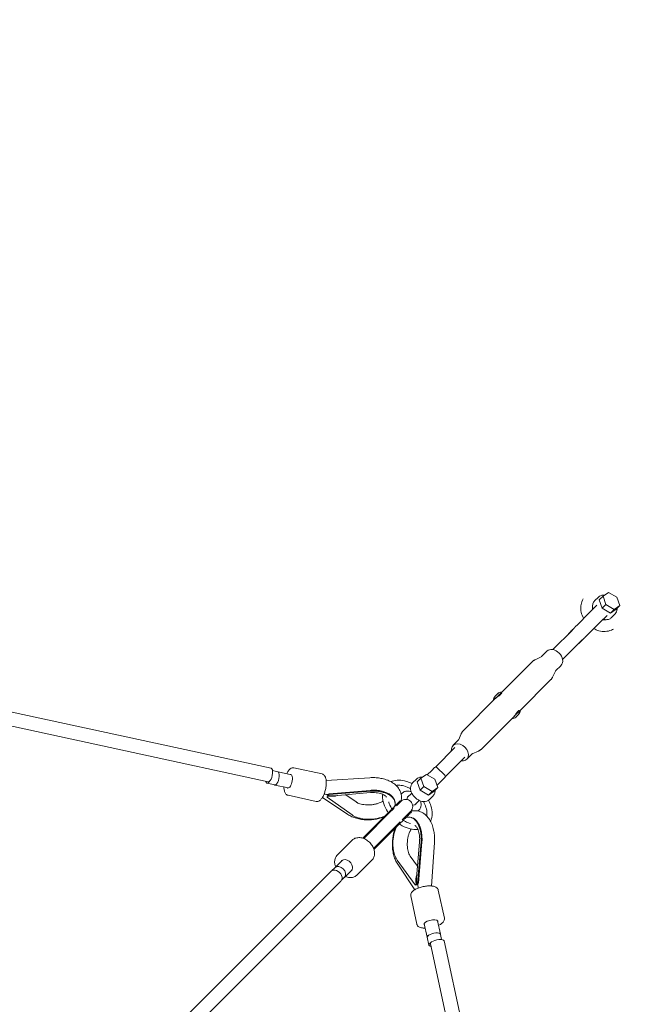
# Model space of a CAD drawing. Units: millimetres. Extents: x -6189 to 6011, y -6262 to 7276.
# Drawn here: x 2605 to 3315, y 2748 to 3880 of the extents above; entities that cross this region are included whole.
import ezdxf

# ---------------------------------------------------------------- set-up
doc = ezdxf.new("R2010")
doc.units = ezdxf.units.MM
doc.layers.add('HUCK SPAIN', color=7, linetype='Continuous')

# ---------------------------------------------------------------- blocks, each defined once
blk = doc.blocks.new('A$C69377A15')
at = {"layer": 'HUCK SPAIN', "color": 0, "linetype": 'Continuous', "lineweight": 0}
for p, q in [((3265.9, 3211.7), (3270.4, 3216.2)), ((3275.7, 3217.3), (3271.4, 3213.1)), ((3282.1, 3221.6), (3275.7, 3217.3)), ((3275.7, 3217.3), (3278.8, 3207.5)), ((3291.7, 3216.2), (3282.1, 3221.6)), ((3294.9, 3206.4), (3291.7, 3216.2)), ((3268.6, 3206.9), (3260.3, 3198.6)), ((3271.4, 3213.1), (3274.6, 3203.3)), ((3278.8, 3207.5), (3274.6, 3203.3)), ((3278.8, 3207.5), (3288.5, 3202.1)), ((3288.5, 3202.1), (3294.9, 3206.4)), ((3294.9, 3206.4), (3290.7, 3202.2)), ((3245.4, 3183.7), (3260.3, 3198.6)), ((3272, 3186.9), (3280.3, 3195.2)), ((3274.6, 3203.3), (3284.2, 3197.8)), ((3284.2, 3197.8), (3290.7, 3202.2)), ((3288.5, 3202.1), (3284.2, 3197.8)), ((3285.1, 3192.5), (3289.6, 3196.9)), ((3272, 3186.9), (3257.1, 3172)), ((2157.1, 3179.1), (2894.2, 3019.5)), ((3240.4, 3178.2), (3218, 3155.8)), ((3236.6, 3174.9), (3238.5, 3176.8)), ((2153.8, 3163.5), (2890.9, 3003.8)), ((3251.6, 3167), (3229.2, 3144.6)), ((3250.2, 3165.1), (3248.3, 3163.2)), ((3205.2, 3147.8), (3197.6, 3144.2)), ((3204.8, 3147.7), (3211.1, 3153.9)), ((3159.3, 3106.9), (3194.1, 3141.7)), ((3221.1, 3131.4), (3227.4, 3137.7)), ((3221.3, 3131.8), (3217.6, 3124.2)), ((3180.4, 3085.8), (3215.1, 3120.6)), ((3151.5, 3099.1), (3154.6, 3102.2)), ((3153.2, 3103.7), (3151.7, 3102.2)), ((3154.7, 3105.2), (3153.2, 3103.7)), ((3154.6, 3102.2), (3159.3, 3106.9)), ((3156.5, 3104.2), (3157.2, 3103.5)), ((3115.2, 3062.8), (3151.5, 3099.1)), ((3152.7, 3100.3), (3152.7, 3100.3)), ((3175.6, 3081.1), (3172.6, 3078.1)), ((3173.8, 3079.3), (3173.7, 3079.3)), ((3180.4, 3085.8), (3175.6, 3081.1)), ((3175.6, 3078.3), (3177.1, 3079.7)), ((3177.6, 3083.1), (3176.9, 3083.8)), ((3177.1, 3079.7), (3178.6, 3081.3)), ((3136.3, 3041.8), (3172.6, 3078.1)), ((3109.4, 3051.8), (3112.6, 3059)), ((3103.1, 3045.5), (3109.6, 3052)), ((3083, 3020.8), (3105.5, 3043.2)), ((3119, 3029.7), (3125.5, 3036.2)), ((3125.2, 3035.9), (3132.4, 3039.1)), ((3094.2, 3009.6), (3116.7, 3032)), ((2895.9, 3016.7), (2901.8, 3015.4)), ((2902.2, 3015.3), (2917.5, 3012)), ((2920.4, 3019.8), (2952.9, 3012.8)), ((3072.9, 3012.4), (3066.4, 3008.1)), ((3082.5, 3007), (3072.9, 3012.4)), ((3073.7, 3011.9), (3078.8, 3017)), ((3082, 3020.2), (3078.8, 3017)), ((3093.7, 3011.4), (3084.8, 3020.2)), ((2889.5, 3002.1), (2898.5, 3000.2)), ((2898.4, 3000.1), (2914.2, 2996.7)), ((3007.5, 3008.5), (2957.5, 3005.2)), ((3056.7, 3002.5), (3061.2, 3007)), ((3066.4, 3008.1), (3062.2, 3003.8)), ((3062.2, 3003.8), (3065.4, 2994.1)), ((3066.4, 3008.1), (3069.6, 2998.3)), ((3085.7, 2997.2), (3082.5, 3007)), ((3090.4, 3005.3), (3084.8, 2999.7)), ((3090.4, 3005.3), (3093.7, 3008.6)), ((2960, 2988.1), (2959.9, 2989)), ((3008.2, 2994), (2960.8, 2990)), ((2960.9, 2989.1), (2960.8, 2990)), ((3008.3, 2993.1), (2960.9, 2989.1)), ((2966.6, 2987.8), (3008.3, 2991.4)), ((2991.9, 2980.6), (2980.2, 2989)), ((3045.2, 2991), (3043.7, 2989.5)), ((3055.9, 2990.9), (3050.7, 2985.7)), ((3054.5, 2992.7), (3055, 2993.2)), ((3069.6, 2998.3), (3065.4, 2994.1)), ((3065.4, 2994.1), (3075, 2988.6)), ((3069.6, 2998.3), (3079.3, 2992.8)), ((3075, 2988.6), (3081.5, 2992.9)), ((3079.3, 2992.8), (3075, 2988.6)), ((3079.3, 2992.8), (3085.7, 2997.2)), ((3085.7, 2997.2), (3081.5, 2992.9)), ((2913.6, 2988.3), (2946.1, 2981.2)), ((2982.4, 2966.3), (2953.1, 2985.9)), ((2958.7, 2986.2), (2958.6, 2987.1)), ((2987.3, 2965.7), (2958.7, 2986.2)), ((2959.5, 2987.5), (2959.4, 2988.5)), ((3036.6, 2979.5), (3036.6, 2980.4)), ((3043.3, 2981.2), (3038.4, 2976.2)), ((3043.3, 2981.2), (3042.5, 2982)), ((3064.4, 2982.4), (3059.2, 2977.3)), ((3066.6, 2981.5), (3066.2, 2981.1)), ((3075.9, 2983.2), (3080.4, 2987.7)), ((3030.1, 2969.6), (2999.5, 2939)), ((3031.2, 2969.1), (3000.7, 2938.6)), ((3033.6, 2971.4), (3031.2, 2969.1)), ((3049.7, 2964.9), (3054.6, 2969.9)), ((3055.5, 2969), (3054.6, 2969.9)), ((3064.4, 2971.7), (3062.9, 2970.2)), ((3042.5, 2957.7), (3012, 2927.3)), ((3043, 2956.6), (3012.4, 2926)), ((3047.2, 2962.4), (3049.7, 2964.9)), ((3053.8, 2963.1), (3052.9, 2963.2)), ((2970.3, 2919.7), (2987.2, 2936.6)), ((3061.3, 2893.2), (3064.8, 2934.9)), ((3066.5, 2934.8), (3062.5, 2887.4)), ((3067.5, 2934.8), (3063.5, 2887.3)), ((3082, 2934.1), (3078.6, 2884)), ((2967.3, 2905), (2976.1, 2913.7)), ((2993.1, 2896.8), (3010, 2913.8)), ((3039.1, 2913.8), (3059.6, 2885.2)), ((3054, 2918.5), (3062.4, 2906.7)), ((2617.4, 2555.3), (2963.1, 2900.9)), ((2964.1, 2901.7), (2967.4, 2905)), ((2978.4, 2893.9), (2987.2, 2902.7)), ((3039.7, 2909), (3059.3, 2879.7)), ((2628.7, 2544), (2974.4, 2889.6)), ((2975.2, 2890.7), (2978.5, 2894)), ((3063.5, 2887.3), (3062.5, 2887.4)), ((3060.6, 2885.1), (3059.6, 2885.2)), ((3061.9, 2886), (3060.9, 2886.1)), ((3062.5, 2886.4), (3061.5, 2886.5)), ((3093.3, 2847), (3086.3, 2879.4)), ((3061.7, 2840.1), (3054.7, 2872.6)), ((3088.7, 2828.8), (3085.4, 2844)), ((3073.5, 2825), (3070.1, 2840.7)), ((3075.6, 2816), (3073.6, 2825)), ((3090.2, 2822.4), (3088.9, 2828.3)), ((3252.6, 2083.7), (3092.9, 2820.8)), ((3236.9, 2080.3), (3077.3, 2817.4))]:
    blk.add_line(p, q, dxfattribs=at)
for centre, radius, start, end in [((-88.8, -162.3), 6100, 270, 90), ((3238, 3173.4), 2, 135, 168.3842), ((3246.9, 3164.6), 2, 281.6158, 315), ((3155.9, 3097.9), 6, 135, 183.1897), ((3158.9, 3100.9), 6, 86.8103, 135), ((3174.4, 3085.5), 6, 315, 3.1897), ((3171.4, 3082.5), 6, 266.8103, 315), ((3083.4, 3018.8), 2, 45, 135), ((3092.3, 3010), 2, 315, 45), ((3049, 2975.5), 8, 45, 135), ((3049, 2975.5), 8, 315, 45)]:
    blk.add_arc(centre, radius, start, end, dxfattribs=at)
at = {"layer": 'HUCK SPAIN', "color": 0, "linetype": 'Continuous', "lineweight": 0, "extrusion": (2.57306e-16, 3.52612e-17, -1)}
for major_axis, start_param, end_param in [((-8.13, 8.13), 0, 1.570796), ((8.13, -8.13), -1.570796, 0)]:
    blk.add_ellipse((3219.2, 3145.8), major_axis=major_axis, ratio=0.746659, start_param=start_param, end_param=end_param, dxfattribs=at)
at = {"layer": 'HUCK SPAIN', "color": 0, "linetype": 'Continuous', "lineweight": 0, "extrusion": (1.85509e-16, 2.68976e-17, -1)}
blk.add_ellipse((3111.1, 3037.6), major_axis=(-7.92, 7.92), ratio=0.746659, start_param=-0.785347, end_param=1.570796, dxfattribs=at)
at = {"layer": 'HUCK SPAIN', "color": 0, "linetype": 'Continuous', "lineweight": 0, "extrusion": (1.86123e-16, -3.59214e-17, -1)}
blk.add_ellipse((3111.1, 3037.6), major_axis=(7.92, -7.92), ratio=0.746659, start_param=-1.570796, end_param=0.785347, dxfattribs=at)
at = {"layer": 'HUCK SPAIN', "color": 0, "linetype": 'Continuous', "lineweight": 0}
for centre, major_axis, ratio, start_param, end_param in [((2892.5, 3011.6), (1.69, 7.82), 0.384538, -2.457027, 0), ((2900.1, 3007.8), (1.65, 7.63), 0.384538, -2.39096, 0), ((2915.2, 3004.5), (1.69, 7.82), 0.384538, -1.680203, 0.212651), ((2891.1, 3009.8), (-1.65, -7.63), 0.384538, -0.722288, 0.684565), ((2892.5, 3011.6), (-1.69, -7.82), 0.384538, 0, 0.684565), ((2891.1, 3009.8), (1.65, 7.63), 0.384538, -2.457027, -2.296797), ((2900.1, 3007.7), (-1.66, -7.64), 0.384538, -0.163781, 0.684565), ((2900.1, 3007.8), (-1.65, -7.63), 0.384538, 0, 0.684565), ((2900.1, 3007.7), (1.66, 7.64), 0.384538, -2.457027, -2.372092), ((2900.1, 3007.8), (1.65, 7.63), 0.384538, -2.457027, -2.39096), ((2915.2, 3004.5), (-1.69, -7.82), 0.384538, -0.212651, 1.461389), ((2951.3, 2996.7), (-16.4, 4.4), 0.36152, 1.894806, 2.237959), ((2960.2, 2996.5), (-2.56, -9.33), 0.390187, 0.56215, 0.766137), ((2958, 2993.6), (2.24, 8.14), 0.390187, -2.375456, -2.141115), ((2955.3, 2995.5), (15.5, -4.3), 0.383, -1.193642, -1.161393), ((2980.7, 2907.3), (-5.66, 5.66), 0.746659, -2.364769, 0.212651), ((2968.7, 2895.3), (5.66, -5.66), 0.746659, 0, 3.141593), ((2972.9, 2899.4), (-5.53, 5.53), 0.746659, 0, 0.053415), ((2972.9, 2899.4), (-5.53, 5.53), 0.746659, -0.084935, 0), ((2972.9, 2899.5), (-5.52, 5.52), 0.746659, -0.066068, 0), ((2972.9, 2899.5), (5.52, -5.52), 0.746659, 0.066068, 3.075525), ((2980.7, 2907.3), (5.66, -5.66), 0.746659, -0.212651, 0.776824), ((2972.9, 2899.4), (5.53, -5.53), 0.746659, -0.053415, 0), ((2972.9, 2899.4), (5.53, -5.53), 0.746659, 0, 0.084935), ((2972.9, 2899.5), (5.52, -5.52), 0.746659, 0, 0.066068), ((3069.9, 2886.7), (9.33, 2.56), 0.390187, -3.907729, -3.703743), ((3067, 2884.5), (-8.14, -2.24), 0.390187, -1.000477, -0.766137), ((3069, 2881.8), (-4.3, 15.5), 0.383, 1.161393, 1.193642), ((3070.2, 2877.8), (4.4, -16.4), 0.36152, -2.237959, -1.894806), ((3077.9, 2841.7), (7.82, 1.69), 0.384538, 0.092259, 3.233851), ((3077.9, 2841.7), (7.82, 1.69), 0.384538, -0.212651, 0.092259), ((3077.9, 2841.7), (-7.82, -1.69), 0.384538, 0.092259, 0.212651), ((3081.3, 2826.7), (7.63, 1.65), 0.384538, 0, 2.39096), ((3081.2, 2826.6), (-7.64, -1.66), 0.384538, -0.684565, 0.163781), ((3081.3, 2826.7), (-7.63, -1.65), 0.384538, -0.684565, 0), ((3081.2, 2826.6), (-7.64, -1.66), 0.384538, -0.769501, -0.684565), ((3081.3, 2826.7), (-7.63, -1.65), 0.384538, -0.750633, -0.684565), ((3085.1, 2819.1), (-7.82, -1.69), 0.384538, -0.684565, 0), ((3085.1, 2819.1), (7.82, 1.69), 0.384538, 0, 2.457027), ((3083.2, 2817.7), (-7.63, -1.65), 0.384538, -0.684565, 0.722346), ((3083.2, 2817.7), (-7.63, -1.65), 0.384538, -0.84491, -0.684565)]:
    blk.add_ellipse(centre, major_axis=major_axis, ratio=ratio, start_param=start_param, end_param=end_param, dxfattribs=at)
at = {"layer": 'HUCK SPAIN', "color": 0, "linetype": 'Continuous', "lineweight": 0, "extrusion": (2.06757e-16, 1.88251e-17, -1)}
blk.add_ellipse((2960.2, 2996.5), major_axis=(2.24, 8.14), ratio=0.390187, start_param=-3.907729, end_param=-3.673389, dxfattribs=at)
at = {"layer": 'HUCK SPAIN', "color": 0, "linetype": 'Continuous', "lineweight": 0, "extrusion": (1.80377e-16, 1.64232e-17, -1)}
blk.add_ellipse((2958, 2993.6), major_axis=(-2.56, -9.33), ratio=0.390187, start_param=-0.970123, end_param=-0.766137, dxfattribs=at)
at = {"layer": 'HUCK SPAIN', "color": 0, "linetype": 'Continuous', "lineweight": 0, "extrusion": (2.03443e-16, 1.85234e-17, -1)}
for centre, start_param in [((2955.3, 2995.5), 0.467133), ((2955.7, 2996.1), 0.804659)]:
    blk.add_ellipse(centre, major_axis=(17.7, -4.9), ratio=0.383, start_param=start_param, end_param=1.223996, dxfattribs=at)
at = {"layer": 'HUCK SPAIN', "color": 0, "linetype": 'Continuous', "lineweight": 0, "extrusion": (2.49457e-16, -2.99191e-17, -1)}
blk.add_ellipse((3055.8, 2982.4), major_axis=(-4.45, 4.45), ratio=0.665207, start_param=-0.803416, end_param=0.309845, dxfattribs=at)
at = {"layer": 'HUCK SPAIN', "color": 0, "linetype": 'Continuous', "lineweight": 0, "extrusion": (1.75794e-16, -6.1559e-17, -1)}
blk.add_ellipse((3055.8, 2982.4), major_axis=(4.45, -4.45), ratio=0.665207, start_param=-0.309845, end_param=0.803416, dxfattribs=at)
at = {"layer": 'HUCK SPAIN', "color": 0, "linetype": 'Continuous', "lineweight": 0, "extrusion": (2.39753e-16, 2.08122e-18, -1)}
for centre, end_param in [((3069, 2881.8), -0.467133), ((3069.5, 2882.2), -0.804659)]:
    blk.add_ellipse(centre, major_axis=(-4.9, 17.7), ratio=0.383, start_param=-1.223996, end_param=end_param, dxfattribs=at)
at = {"layer": 'HUCK SPAIN', "color": 0, "linetype": 'Continuous', "lineweight": 0, "extrusion": (2.64249e-16, -1.13676e-16, -1)}
blk.add_ellipse((3069.9, 2886.7), major_axis=(-8.14, -2.24), ratio=0.390187, start_param=0.531796, end_param=0.766137, dxfattribs=at)
at = {"layer": 'HUCK SPAIN', "color": 0, "linetype": 'Continuous', "lineweight": 0, "extrusion": (2.30534e-16, -9.9172e-17, -1)}
blk.add_ellipse((3067, 2884.5), major_axis=(9.33, 2.56), ratio=0.390187, start_param=-2.375456, end_param=-2.171469, dxfattribs=at)
at = {"layer": 'HUCK SPAIN', "color": 0, "linetype": 'Continuous', "lineweight": 0}
for points, knots in [([(3270.4, 3216.2), (3271.1, 3216.9), (3271.9, 3217.4), (3273.8, 3218.2), (3274.8, 3218.4), (3276.4, 3218.4), (3276.8, 3218.4), (3277.2, 3218.4)], [5.6961937, 5.6961937, 5.6961937, 5.6961937, 5.9698261, 5.9698261, 6.2598286, 6.2598286, 6.3759695, 6.3759695, 6.3759695, 6.3759695]), ([(3252.9, 3214.3), (3252.6, 3213.7), (3252.3, 3213.1), (3251, 3210.4), (3250.4, 3208.2), (3250, 3203.6), (3250.1, 3201.1), (3251.1, 3196.4), (3252, 3194), (3253.2, 3191.8), (3253.3, 3191.7), (3253.3, 3191.6)], [2.66305, 2.66305, 2.66305, 2.66305, 2.750692, 2.750692, 3.043681, 3.043681, 3.357446, 3.357446, 3.671606, 3.671606, 3.685736, 3.685736, 3.685736, 3.685736]), ([(3263.7, 3205.8), (3263.5, 3205.3), (3263.4, 3204.8), (3263.4, 3203.4), (3263.4, 3202.6), (3263.6, 3201.8)], [2.8967305, 2.8967305, 2.8967305, 2.8967305, 3.0949405, 3.0949405, 3.3321036, 3.3321036, 3.3321036, 3.3321036]), ([(3265.9, 3211.7), (3265.5, 3211.3), (3265.1, 3210.8), (3264.5, 3209.7), (3264.2, 3209.1), (3263.9, 3208), (3263.8, 3207.3), (3263.6, 3206.1), (3263.7, 3205.4), (3263.8, 3204.1), (3263.9, 3203.5), (3264.1, 3202.8)], [0.5869916, 0.5869916, 0.5869916, 0.5869916, 0.7577707, 0.7577707, 0.9285499, 0.9285499, 1.0993291, 1.0993291, 1.2701082, 1.2701082, 1.4408874, 1.4408874, 1.4408874, 1.4408874]), ([(3264.1, 3202.3), (3264.1, 3202.4), (3264.1, 3202.4), (3264.1, 3202.5), (3264.1, 3202.5), (3264.1, 3202.7), (3264.1, 3202.7), (3264.1, 3202.8)], [4.1085885, 4.1085885, 4.1085885, 4.1085885, 4.2409217, 4.2409217, 4.4117009, 4.4117009, 4.5824801, 4.5824801, 4.5824801, 4.5824801]), ([(3276.3, 3190.6), (3276.9, 3190.5), (3277.6, 3190.3), (3278.9, 3190.2), (3279.5, 3190.2), (3280.8, 3190.3), (3281.4, 3190.4), (3282.6, 3190.8), (3283.2, 3191), (3284.2, 3191.7), (3284.7, 3192), (3285.1, 3192.5)], [2.8746884, 2.8746884, 2.8746884, 2.8746884, 3.0454676, 3.0454676, 3.2162467, 3.2162467, 3.3870259, 3.3870259, 3.5578051, 3.5578051, 3.7285842, 3.7285842, 3.7285842, 3.7285842]), ([(3291.8, 3203.3), (3291.9, 3203), (3291.9, 3202.8), (3291.8, 3201.3), (3291.6, 3200.1), (3290.7, 3198.3), (3290.2, 3197.6), (3289.6, 3196.9)], [8.200414, 8.200414, 8.200414, 8.200414, 8.2751659, 8.2751659, 8.5963606, 8.5963606, 8.8377864, 8.8377864, 8.8377864, 8.8377864]), ([(3243.2, 3181.4), (3243.1, 3181.4), (3243.1, 3181.3), (3243, 3181.2), (3242.9, 3181.1), (3242.8, 3181.1), (3242.8, 3181), (3242.6, 3180.9), (3242.5, 3180.7), (3242.4, 3180.6), (3242.1, 3180.3), (3241.8, 3180.1), (3241.6, 3179.8)], [0, 0, 0, 0, 0.000314965, 0.000314965, 0.000314965, 0.000629987, 0.000629987, 0.000629987, 0.001259974, 0.001259974, 0.001259974, 0.002519947, 0.002519947, 0.002519947, 0.002519947]), ([(3245.4, 3183.7), (3245.1, 3183.3), (3244.7, 3183), (3244.4, 3182.6), (3244, 3182.2), (3243.6, 3181.8), (3243.2, 3181.4)], [0, 0, 0, 0, 0.001640298, 0.001640298, 0.001640298, 0.003280699, 0.003280699, 0.003280699, 0.003280699]), ([(3275.2, 3190.1), (3275.7, 3190.1), (3276.1, 3190), (3277.5, 3189.9), (3278.4, 3190), (3279.2, 3190.2), (3279.2, 3190.2), (3279.3, 3190.2)], [4.742733, 4.742733, 4.742733, 4.742733, 4.8675046, 4.8675046, 5.1605775, 5.1605775, 5.178106, 5.178106, 5.178106, 5.178106]), ([(3276.3, 3190.6), (3276.2, 3190.7), (3276.1, 3190.7), (3276, 3190.7), (3275.9, 3190.7), (3275.8, 3190.7), (3275.8, 3190.7), (3275.8, 3190.7)], [6.016281, 6.016281, 6.016281, 6.016281, 6.1870602, 6.1870602, 6.3578394, 6.3578394, 6.4901726, 6.4901726, 6.4901726, 6.4901726]), ([(3239.4, 3177.6), (3239.3, 3177.5), (3239.2, 3177.4), (3239, 3177.3), (3238.9, 3177.1), (3238.7, 3177), (3238.5, 3176.8)], [0, 0, 0, 0, 0.001640401, 0.001640401, 0.001640401, 0.003280699, 0.003280699, 0.003280699, 0.003280699]), ([(3240.3, 3178.5), (3240.1, 3178.3), (3239.9, 3178.2), (3239.8, 3178), (3239.7, 3177.9), (3239.6, 3177.8), (3239.5, 3177.8), (3239.5, 3177.7), (3239.5, 3177.7), (3239.5, 3177.7), (3239.4, 3177.7), (3239.4, 3177.6), (3239.4, 3177.6)], [0, 0, 0, 0, 0.001260647, 0.001260647, 0.001260647, 0.00189097, 0.00189097, 0.00189097, 0.002206142, 0.002206142, 0.002206142, 0.002521293, 0.002521293, 0.002521293, 0.002521293]), ([(3241.6, 3179.8), (3241.4, 3179.6), (3241.1, 3179.4), (3240.9, 3179.1), (3240.7, 3178.9), (3240.5, 3178.7), (3240.3, 3178.5)], [0, 0, 0, 0, 0.0012153, 0.0012153, 0.0012153, 0.002430599, 0.002430599, 0.002430599, 0.002430599]), ([(3254.9, 3169.8), (3255.3, 3170.2), (3255.6, 3170.5), (3256, 3170.9), (3256.4, 3171.3), (3256.8, 3171.7), (3257.1, 3172)], [0, 0, 0, 0, 0.001640401, 0.001640401, 0.001640401, 0.003280699, 0.003280699, 0.003280699, 0.003280699]), ([(3265, 3179.9), (3266.9, 3178.8), (3268.9, 3178), (3273.4, 3176.8), (3275.8, 3176.6), (3280.7, 3176.8), (3283.1, 3177.3), (3286.1, 3178.6), (3286.9, 3179), (3287.7, 3179.5)], [4.389101, 4.389101, 4.389101, 4.389101, 4.665737, 4.665737, 4.979896, 4.979896, 5.294055, 5.294055, 5.411786, 5.411786, 5.411786, 5.411786]), ([(3250.2, 3165.1), (3250.4, 3165.3), (3250.6, 3165.5), (3250.7, 3165.6), (3250.8, 3165.7), (3251, 3165.8), (3251.1, 3165.9)], [0, 0, 0, 0, 0.001640298, 0.001640298, 0.001640298, 0.003280699, 0.003280699, 0.003280699, 0.003280699]), ([(3251.1, 3165.9), (3251.1, 3166), (3251.1, 3166), (3251.1, 3166), (3251.2, 3166), (3251.2, 3166.1), (3251.2, 3166.1), (3251.3, 3166.2), (3251.4, 3166.2), (3251.4, 3166.3), (3251.6, 3166.5), (3251.8, 3166.7), (3252, 3166.9)], [0, 0, 0, 0, 0.000314965, 0.000314965, 0.000314965, 0.000629987, 0.000629987, 0.000629987, 0.001259974, 0.001259974, 0.001259974, 0.002519947, 0.002519947, 0.002519947, 0.002519947]), ([(3252, 3166.9), (3252.2, 3167.1), (3252.4, 3167.3), (3252.6, 3167.5), (3252.8, 3167.7), (3253, 3167.9), (3253.3, 3168.2)], [0, 0, 0, 0, 0.0012153, 0.0012153, 0.0012153, 0.002430599, 0.002430599, 0.002430599, 0.002430599]), ([(3253.3, 3168.2), (3253.5, 3168.4), (3253.8, 3168.7), (3254, 3168.9), (3254.2, 3169.1), (3254.3, 3169.2), (3254.4, 3169.3), (3254.5, 3169.4), (3254.6, 3169.5), (3254.7, 3169.5), (3254.7, 3169.6), (3254.8, 3169.7), (3254.9, 3169.8)], [0, 0, 0, 0, 0.001262335, 0.001262335, 0.001262335, 0.001893503, 0.001893503, 0.001893503, 0.002209101, 0.002209101, 0.002209101, 0.002524671, 0.002524671, 0.002524671, 0.002524671]), ([(3194.1, 3141.7), (3194.3, 3141.9), (3194.5, 3142.1), (3194.9, 3142.5), (3195.2, 3142.7), (3195.6, 3143), (3195.9, 3143.2), (3196.3, 3143.5), (3196.6, 3143.7), (3197.1, 3143.9), (3197.3, 3144.1), (3197.6, 3144.2)], [5.641826, 5.641826, 5.641826, 5.641826, 5.6932758, 5.6932758, 5.7447256, 5.7447256, 5.7961754, 5.7961754, 5.8476251, 5.8476251, 5.8990749, 5.8990749, 5.8990749, 5.8990749]), ([(3217.6, 3124.2), (3217.5, 3123.9), (3217.4, 3123.6), (3217.1, 3123.1), (3216.9, 3122.9), (3216.6, 3122.4), (3216.5, 3122.2), (3216.1, 3121.7), (3215.9, 3121.5), (3215.5, 3121), (3215.3, 3120.8), (3215.1, 3120.6)], [2.2429845, 2.2429845, 2.2429845, 2.2429845, 2.2944343, 2.2944343, 2.345884, 2.345884, 2.3973338, 2.3973338, 2.4487836, 2.4487836, 2.5002334, 2.5002334, 2.5002334, 2.5002334]), ([(3158.4, 3104.5), (3158.1, 3104.1), (3157.6, 3103.7), (3156.5, 3102.9), (3155.8, 3102.5), (3154.6, 3101.7), (3154, 3101.2), (3152.8, 3100.4), (3152.3, 3099.9), (3151.9, 3099.6)], [-1.7354951, -1.7354951, -1.7354951, -1.7354951, -1.518468, -1.518468, -1.301441, -1.301441, -1.0845943, -1.0845943, -0.8677476, -0.8677476, -0.8677476, -0.8677476]), ([(3156.6, 3104.1), (3156.8, 3104.4), (3157.1, 3104.7), (3157.7, 3105.3), (3158, 3105.6), (3158.7, 3105.9), (3158.9, 3105.9), (3159.2, 3105.8), (3159.2, 3105.6), (3159, 3105.1), (3158.8, 3104.8), (3158.4, 3104.5)], [0.7381488, 0.7381488, 0.7381488, 0.7381488, 0.8677476, 0.8677476, 1.0845943, 1.0845943, 1.301441, 1.301441, 1.518468, 1.518468, 1.7354951, 1.7354951, 1.7354951, 1.7354951]), ([(3173, 3078.5), (3173.4, 3078.9), (3173.8, 3079.4), (3174.7, 3080.6), (3175.1, 3081.2), (3175.9, 3082.4), (3176.3, 3083), (3177.2, 3084.2), (3177.6, 3084.6), (3177.9, 3085)], [-2.6032427, -2.6032427, -2.6032427, -2.6032427, -2.386396, -2.386396, -2.1695493, -2.1695493, -1.9525222, -1.9525222, -1.7354951, -1.7354951, -1.7354951, -1.7354951]), ([(3177.9, 3085), (3178.2, 3085.3), (3178.6, 3085.6), (3179.1, 3085.8), (3179.2, 3085.7), (3179.4, 3085.5), (3179.4, 3085.2), (3179, 3084.6), (3178.7, 3084.2), (3178.1, 3083.6), (3177.9, 3083.4), (3177.6, 3083.1)], [1.7354951, 1.7354951, 1.7354951, 1.7354951, 1.9525222, 1.9525222, 2.1695493, 2.1695493, 2.386396, 2.386396, 2.6032427, 2.6032427, 2.7328415, 2.7328415, 2.7328415, 2.7328415]), ([(3112.6, 3059), (3112.7, 3059.2), (3112.8, 3059.5), (3113.1, 3060.1), (3113.3, 3060.3), (3113.6, 3060.9), (3113.8, 3061.1), (3114.1, 3061.6), (3114.3, 3061.9), (3114.8, 3062.4), (3115, 3062.6), (3115.2, 3062.8)], [5.361291, 5.361291, 5.361291, 5.361291, 5.417398, 5.417398, 5.473505, 5.473505, 5.529612, 5.529612, 5.585719, 5.585719, 5.641826, 5.641826, 5.641826, 5.641826]), ([(3136.3, 3041.8), (3136, 3041.5), (3135.8, 3041.3), (3135.3, 3040.9), (3135.1, 3040.7), (3134.6, 3040.3), (3134.3, 3040.2), (3133.8, 3039.8), (3133.5, 3039.7), (3133, 3039.4), (3132.7, 3039.2), (3132.4, 3039.1)], [2.5002334, 2.5002334, 2.5002334, 2.5002334, 2.5563404, 2.5563404, 2.6124474, 2.6124474, 2.6685544, 2.6685544, 2.7246614, 2.7246614, 2.7807684, 2.7807684, 2.7807684, 2.7807684]), ([(2920.4, 3019.8), (2919.7, 3020), (2919, 3020), (2917.6, 3019.6), (2916.9, 3019.2), (2915.4, 3018), (2914.7, 3017.3), (2913.4, 3015.4), (2912.8, 3014.3), (2912.2, 3013.1), (2912.2, 3013.1), (2912.2, 3013.1)], [6.200073, 6.200073, 6.200073, 6.200073, 6.394886, 6.394886, 6.634031, 6.634031, 6.926309, 6.926309, 7.218587, 7.218587, 7.223564, 7.223564, 7.223564, 7.223564]), ([(2956.4, 2993.9), (2956.8, 2995.5), (2957.1, 2997.1), (2957.5, 3000.4), (2957.6, 3002), (2957.5, 3005), (2957.4, 3006.3), (2956.8, 3008.8), (2956.3, 3009.9), (2955.4, 3011.3), (2955, 3011.7), (2954.1, 3012.4), (2953.5, 3012.7), (2952.9, 3012.8)], [4.519869, 4.519869, 4.519869, 4.519869, 4.854834, 4.854834, 5.190875, 5.190875, 5.526915, 5.526915, 5.862956, 5.862956, 6.01783, 6.01783, 6.200073, 6.200073, 6.200073, 6.200073]), ([(3007.5, 3008.5), (3008.5, 3008.6), (3009.5, 3008.6), (3011.4, 3008.7), (3012.4, 3008.6), (3014.3, 3008.6), (3015.3, 3008.5), (3017.2, 3008.3), (3018.1, 3008.2), (3020, 3007.9), (3020.9, 3007.7), (3021.9, 3007.5)], [4.6999848, 4.6999848, 4.6999848, 4.6999848, 4.7905195, 4.7905195, 4.8810543, 4.8810543, 4.9715891, 4.9715891, 5.0621239, 5.0621239, 5.1526586, 5.1526586, 5.1526586, 5.1526586]), ([(3021.9, 3007.5), (3024, 3007.1), (3026.1, 3006.4), (3030.2, 3004.9), (3032.1, 3003.9), (3035.6, 3001.7), (3037.2, 3000.4), (3040.1, 2997.4), (3041.3, 2995.6), (3043.1, 2991.8), (3043.7, 2989.7), (3043.9, 2987.6)], [5.152659, 5.152659, 5.152659, 5.152659, 5.368145, 5.368145, 5.583631, 5.583631, 5.799116, 5.799116, 6.014602, 6.014602, 6.230088, 6.230088, 6.230088, 6.230088]), ([(3032, 3003.9), (3032.4, 3004.1), (3032.9, 3004.3), (3035.8, 3005.4), (3038.4, 3005.8), (3043.9, 3005.8), (3046.9, 3005.3), (3052, 3003.7), (3054, 3002.8), (3056.1, 3001.8)], [5.9219179, 5.9219179, 5.9219179, 5.9219179, 5.9847999, 5.9847999, 6.2867644, 6.2867644, 6.6098606, 6.6098606, 6.8316947, 6.8316947, 6.8316947, 6.8316947]), ([(3056.7, 3002.5), (3056, 3001.8), (3055.4, 3000.9), (3054.7, 2999.1), (3054.5, 2998), (3054.4, 2995.7), (3054.6, 2994.5), (3055.3, 2992.1), (3055.8, 2991), (3057.1, 2988.7), (3057.9, 2987.6), (3059, 2986.4), (3059.2, 2986.2), (3059.4, 2986)], [0.586992, 0.586992, 0.586992, 0.586992, 0.860624, 0.860624, 1.150626, 1.150626, 1.464786, 1.464786, 1.778945, 1.778945, 2.093104, 2.093104, 2.157788, 2.157788, 2.157788, 2.157788]), ([(3061.2, 3007), (3061.6, 3007.4), (3062.1, 3007.8), (3063.1, 3008.4), (3063.7, 3008.6), (3064.9, 3009), (3065.5, 3009.1), (3066.8, 3009.2), (3067.4, 3009.2), (3068, 3009.1)], [5.6961937, 5.6961937, 5.6961937, 5.6961937, 5.8669729, 5.8669729, 6.0377521, 6.0377521, 6.2085312, 6.2085312, 6.3759695, 6.3759695, 6.3759695, 6.3759695]), ([(2908.9, 2997.8), (2908.9, 2997.8), (2908.9, 2997.7), (2908.9, 2996.1), (2909.1, 2994.7), (2909.7, 2992.3), (2910.1, 2991.2), (2911.1, 2989.8), (2911.4, 2989.4), (2912.3, 2988.7), (2912.9, 2988.4), (2913.6, 2988.3)], [2.034988, 2.034988, 2.034988, 2.034988, 2.049282, 2.049282, 2.385323, 2.385323, 2.721363, 2.721363, 2.876237, 2.876237, 3.05848, 3.05848, 3.05848, 3.05848]), ([(2946.1, 2981.2), (2946.7, 2981.1), (2947.4, 2981.1), (2948.9, 2981.5), (2949.6, 2981.9), (2951, 2983), (2951.7, 2983.8), (2953.1, 2985.7), (2953.7, 2986.8), (2954.8, 2989.1), (2955.3, 2990.4), (2956, 2992.4), (2956.2, 2993.1), (2956.4, 2993.9)], [3.05848, 3.05848, 3.05848, 3.05848, 3.253293, 3.253293, 3.492439, 3.492439, 3.784717, 3.784717, 4.076995, 4.076995, 4.369272, 4.369272, 4.519869, 4.519869, 4.519869, 4.519869]), ([(3036.6, 2980.4), (3036.5, 2981.3), (3036.1, 2983.1), (3034.6, 2985.7), (3032.2, 2988.2), (3029, 2990.4), (3025.2, 2992.1), (3021, 2993.3), (3016.7, 2994), (3012.4, 2994.3), (3009.6, 2994.1), (3008.2, 2994)], [0.2423977, 0.2423977, 0.2423977, 0.2423977, 0.319633, 0.4091863, 0.5004137, 0.5916412, 0.6811945, 0.7679457, 0.8505993, 0.9283547, 1, 1, 1, 1]), ([(3036.3, 2975.8), (3036.3, 2976), (3036.6, 2977.1), (3036.8, 2979.2), (3036.2, 2982), (3034.7, 2984.7), (3032.3, 2987.3), (3029.1, 2989.4), (3025.3, 2991.1), (3021.1, 2992.3), (3016.8, 2993), (3012.5, 2993.3), (3009.7, 2993.2), (3008.3, 2993.1)], [0.1321773, 0.1321773, 0.1321773, 0.1321773, 0.1502282, 0.2328818, 0.319633, 0.4091863, 0.5004137, 0.5916412, 0.6811945, 0.7679457, 0.8505993, 0.9283547, 1, 1, 1, 1]), ([(3026.8, 2986.1), (3026.8, 2986.1), (3026.8, 2986.3), (3026.3, 2986.9), (3025.9, 2987.4), (3024.8, 2988.2), (3024.2, 2988.6), (3022.8, 2989.3), (3022, 2989.6), (3020.3, 2990.3), (3019.3, 2990.5), (3017.2, 2991), (3016, 2991.2), (3013.6, 2991.4), (3012.4, 2991.5), (3010.2, 2991.5), (3009.3, 2991.4), (3008.3, 2991.4)], [12.332431, 12.332431, 12.332431, 12.332431, 18.202787, 18.202787, 23.204937, 23.204937, 26.931315, 26.931315, 30.546076, 30.546076, 34.234108, 34.234108, 38.014239, 38.014239, 41.843261, 41.843261, 44.602195, 44.602195, 44.602195, 44.602195]), ([(3028.7, 2968.2), (3028.4, 2968.7), (3028.2, 2969.1), (3026.1, 2972.4), (3024.7, 2975.5), (3022.8, 2981.6), (3022.3, 2984.7), (3022.3, 2988.3), (3022.4, 2988.9), (3022.4, 2989.4)], [4.4156348, 4.4156348, 4.4156348, 4.4156348, 4.4628184, 4.4628184, 4.7946214, 4.7946214, 5.1259338, 5.1259338, 5.1940465, 5.1940465, 5.1940465, 5.1940465]), ([(3037.9, 2999.6), (3039.6, 2999.9), (3041.5, 2999.9), (3045.7, 2999.4), (3048, 2998.8), (3051.8, 2997.2), (3053.1, 2996.5), (3054.5, 2995.8)], [6.126043, 6.126043, 6.126043, 6.126043, 6.401633, 6.401633, 6.7101492, 6.7101492, 6.8846769, 6.8846769, 6.8846769, 6.8846769]), ([(3045.2, 2991), (3045.6, 2991.4), (3046.1, 2991.8), (3047.1, 2992.4), (3047.7, 2992.6), (3048.9, 2993), (3049.5, 2993.1), (3050.8, 2993.2), (3051.4, 2993.2), (3052.7, 2993.1), (3053.4, 2993), (3054, 2992.8)], [5.6961937, 5.6961937, 5.6961937, 5.6961937, 5.8669729, 5.8669729, 6.0377521, 6.0377521, 6.2085312, 6.2085312, 6.3793104, 6.3793104, 6.5500896, 6.5500896, 6.5500896, 6.5500896]), ([(3054.5, 2992.7), (3054.5, 2992.7), (3054.5, 2992.7), (3054.5, 2992.7), (3054.5, 2992.7), (3054.4, 2992.7), (3054.3, 2992.7), (3054.2, 2992.7), (3054.1, 2992.8), (3054, 2992.8)], [2.8171239, 2.8171239, 2.8171239, 2.8171239, 2.8961594, 2.8961594, 3.0669386, 3.0669386, 3.2377178, 3.2377178, 3.4084969, 3.4084969, 3.4084969, 3.4084969]), ([(3082.6, 2994.1), (3082.6, 2993.6), (3082.6, 2993.2), (3082.5, 2992.1), (3082.4, 2991.5), (3082.1, 2990.3), (3081.8, 2989.7), (3081.2, 2988.6), (3080.8, 2988.2), (3080.4, 2987.7)], [1.9172287, 1.9172287, 1.9172287, 1.9172287, 2.0422636, 2.0422636, 2.2130428, 2.2130428, 2.3838219, 2.3838219, 2.5546011, 2.5546011, 2.5546011, 2.5546011]), ([(2991.8, 2980.6), (2992.3, 2980.3), (2992.8, 2980.1), (2993.7, 2979.5), (2994.3, 2979.3), (2995.8, 2978.7), (2996.7, 2978.4), (2998.6, 2977.9), (2999.7, 2977.7), (3002.1, 2977.4), (3003.3, 2977.3), (3005.8, 2977.2), (3007.1, 2977.2), (3009.7, 2977.4), (3011, 2977.6), (3013.5, 2978.1), (3014.8, 2978.3), (3017.1, 2979), (3018.3, 2979.4), (3020.4, 2980.3), (3021.3, 2980.8), (3022.4, 2981.4), (3022.7, 2981.6), (3022.9, 2981.7)], [0.163788, 0.163788, 0.163788, 0.163788, 2.54269, 2.54269, 5.546453, 5.546453, 8.928859, 8.928859, 12.673587, 12.673587, 16.491595, 16.491595, 20.37245, 20.37245, 24.291298, 24.291298, 28.201755, 28.201755, 32.102397, 32.102397, 35.944115, 35.944115, 37.098055, 37.098055, 37.098055, 37.098055]), ([(3033.1, 2972.6), (3032.9, 2972.8), (3032.8, 2973), (3031.2, 2975.6), (3030.2, 2978), (3029.4, 2980.5), (3029.3, 2980.6), (3029.3, 2980.8)], [4.4597781, 4.4597781, 4.4597781, 4.4597781, 4.4894331, 4.4894331, 4.7961952, 4.7961952, 4.813669, 4.813669, 4.813669, 4.813669]), ([(3042.5, 2982), (3042.5, 2982), (3042.3, 2981.8), (3041.3, 2980.9), (3039.8, 2979.3), (3037.7, 2977.2), (3035.3, 2974.9), (3032.8, 2972.3), (3031, 2970.5), (3030.1, 2969.6)], [0.4138087, 0.4138087, 0.4138087, 0.4138087, 0.5004137, 0.5916412, 0.6811945, 0.7679457, 0.8505993, 0.9283547, 1, 1, 1, 1]), ([(3059.4, 2986), (3060.4, 2985), (3061.4, 2984.2), (3063.7, 2982.7), (3064.8, 2982.1), (3067.2, 2981.3), (3068.4, 2981.1), (3070.8, 2981), (3072, 2981.1), (3074.1, 2981.8), (3075, 2982.4), (3075.8, 2983.1), (3075.9, 2983.2), (3075.9, 2983.2)], [2.157788, 2.157788, 2.157788, 2.157788, 2.471947, 2.471947, 2.786106, 2.786106, 3.100266, 3.100266, 3.414425, 3.414425, 3.708843, 3.708843, 3.728584, 3.728584, 3.728584, 3.728584]), ([(3066.2, 2980.6), (3066.4, 2979.9), (3066.5, 2979.3), (3066.6, 2978), (3066.7, 2977.3), (3066.5, 2976.1), (3066.4, 2975.5), (3066.1, 2974.3), (3065.8, 2973.7), (3065.2, 2972.6), (3064.8, 2972.2), (3064.4, 2971.7)], [1.7007053, 1.7007053, 1.7007053, 1.7007053, 1.8714844, 1.8714844, 2.0422636, 2.0422636, 2.2130428, 2.2130428, 2.3838219, 2.3838219, 2.5546011, 2.5546011, 2.5546011, 2.5546011]), ([(3066.2, 2980.6), (3066.2, 2980.7), (3066.2, 2980.8), (3066.2, 2980.9), (3066.2, 2981), (3066.2, 2981), (3066.2, 2981.1), (3066.2, 2981.1), (3066.2, 2981.1), (3066.2, 2981.1)], [4.8422979, 4.8422979, 4.8422979, 4.8422979, 5.0130771, 5.0130771, 5.1838562, 5.1838562, 5.3546354, 5.3546354, 5.4336709, 5.4336709, 5.4336709, 5.4336709]), ([(3069.2, 2981), (3070.5, 2978.8), (3071.5, 2976.6), (3072.9, 2972), (3073.3, 2969.7), (3073.3, 2966.5), (3073.2, 2965.5), (3073, 2964.5)], [7.6493032, 7.6493032, 7.6493032, 7.6493032, 7.9377879, 7.9377879, 8.2439701, 8.2439701, 8.4079509, 8.4079509, 8.4079509, 8.4079509]), ([(3075.2, 2982.6), (3076.3, 2980.5), (3077.2, 2978.3), (3078.8, 2973.1), (3079.3, 2970), (3079.2, 2964.2), (3078.7, 2961.5), (3077.5, 2958.9), (3077.4, 2958.7), (3077.3, 2958.5)], [7.7022854, 7.7022854, 7.7022854, 7.7022854, 7.9362141, 7.9362141, 8.2675265, 8.2675265, 8.5895763, 8.5895763, 8.6120752, 8.6120752, 8.6120752, 8.6120752]), ([(2994.9, 2961.2), (2994, 2961.4), (2993.1, 2961.6), (2991.3, 2962.1), (2990.5, 2962.4), (2988.8, 2963), (2987.9, 2963.3), (2986.3, 2964.1), (2985.5, 2964.5), (2983.9, 2965.3), (2983.2, 2965.8), (2982.4, 2966.3)], [2.011066, 2.011066, 2.011066, 2.011066, 2.1016008, 2.1016008, 2.1921355, 2.1921355, 2.2826703, 2.2826703, 2.3732051, 2.3732051, 2.4637399, 2.4637399, 2.4637399, 2.4637399]), ([(3055.5, 2969), (3055.5, 2969), (3055.2, 2968.8), (3054.3, 2967.9), (3052.7, 2966.3), (3050.7, 2964.3), (3048.3, 2961.9), (3045.8, 2959.4), (3043.9, 2957.5), (3043, 2956.6)], [0.4138087, 0.4138087, 0.4138087, 0.4138087, 0.5004137, 0.5916412, 0.6811945, 0.7679457, 0.8505993, 0.9283547, 1, 1, 1, 1]), ([(3081, 2948.4), (3080.5, 2950.6), (3079.9, 2952.7), (3078.3, 2956.7), (3077.4, 2958.6), (3075.1, 2962.1), (3073.8, 2963.8), (3070.8, 2966.6), (3069.1, 2967.9), (3065.3, 2969.7), (3063.2, 2970.3), (3061, 2970.5)], [5.152659, 5.152659, 5.152659, 5.152659, 5.368145, 5.368145, 5.583631, 5.583631, 5.799116, 5.799116, 6.014602, 6.014602, 6.230088, 6.230088, 6.230088, 6.230088]), ([(3025.2, 2964.8), (3024.2, 2964.2), (3021.6, 2963.2), (3017.2, 2961.8), (3012.1, 2960.9), (3007, 2960.6), (3002, 2960.8), (2997.5, 2961.5), (2993.4, 2962.6), (2990, 2964), (2988.2, 2965.1), (2987.3, 2965.7)], [0.2476796, 0.2476796, 0.2476796, 0.2476796, 0.319633, 0.4091863, 0.5004137, 0.5916412, 0.6811945, 0.7679457, 0.8505993, 0.9283547, 1, 1, 1, 1]), ([(3023.6, 2963.1), (3023.5, 2963.1), (3023.5, 2963.1), (3019.9, 2961.8), (3016.2, 2961), (3008.6, 2960), (3004.7, 2959.9), (2998.9, 2960.4), (2996.9, 2960.7), (2994.9, 2961.2)], [7.3840169, 7.3840169, 7.3840169, 7.3840169, 7.3895155, 7.3895155, 7.7459572, 7.7459572, 8.0986754, 8.0986754, 8.2942513, 8.2942513, 8.2942513, 8.2942513]), ([(3062.9, 2949), (3062.1, 2948.9), (3061.3, 2948.9), (3057.7, 2948.9), (3054.7, 2949.4), (3048.6, 2951.4), (3045.5, 2952.8), (3042.3, 2954.9), (3042, 2955.1), (3041.7, 2955.3)], [3.0567564, 3.0567564, 3.0567564, 3.0567564, 3.1451717, 3.1451717, 3.4682679, 3.4682679, 3.7996804, 3.7996804, 3.83516, 3.83516, 3.83516, 3.83516]), ([(3054.2, 2955.9), (3053.2, 2956.2), (3052.2, 2956.5), (3049.5, 2957.7), (3047.7, 2958.6), (3046, 2959.6)], [3.4371439, 3.4371439, 3.4371439, 3.4371439, 3.5685565, 3.5685565, 3.7910167, 3.7910167, 3.7910167, 3.7910167]), ([(3049.3, 2962.8), (3049.5, 2962.9), (3050.6, 2963.2), (3052.6, 2963.4), (3055.4, 2962.8), (3058.2, 2961.3), (3060.7, 2958.9), (3062.9, 2955.7), (3064.6, 2951.9), (3065.8, 2947.7), (3066.5, 2943.3), (3066.7, 2939.1), (3066.6, 2936.2), (3066.5, 2934.8)], [0.1321917, 0.1321917, 0.1321917, 0.1321917, 0.1502282, 0.2328818, 0.319633, 0.4091863, 0.5004137, 0.5916412, 0.6811945, 0.7679457, 0.8505993, 0.9283547, 1, 1, 1, 1]), ([(3053.8, 2963.1), (3054.7, 2963), (3056.5, 2962.6), (3059.1, 2961.2), (3061.6, 2958.8), (3063.8, 2955.6), (3065.5, 2951.8), (3066.7, 2947.6), (3067.4, 2943.2), (3067.7, 2939), (3067.6, 2936.1), (3067.5, 2934.8)], [0.2423977, 0.2423977, 0.2423977, 0.2423977, 0.319633, 0.4091863, 0.5004137, 0.5916412, 0.6811945, 0.7679457, 0.8505993, 0.9283547, 1, 1, 1, 1]), ([(3036.6, 2950.2), (3036.5, 2950.1), (3036.5, 2950), (3035.3, 2946.5), (3034.4, 2942.7), (3033.5, 2935.1), (3033.4, 2931.3), (3033.9, 2925.5), (3034.2, 2923.5), (3034.6, 2921.5)], [7.384035, 7.384035, 7.384035, 7.384035, 7.3895155, 7.3895155, 7.7459572, 7.7459572, 8.0986754, 8.0986754, 8.2942513, 8.2942513, 8.2942513, 8.2942513]), ([(3038.2, 2951.8), (3037.7, 2950.7), (3036.6, 2948.1), (3035.3, 2943.7), (3034.4, 2938.7), (3034, 2933.6), (3034.2, 2928.6), (3034.9, 2924), (3036, 2920), (3037.4, 2916.6), (3038.6, 2914.7), (3039.1, 2913.8)], [0.2476942, 0.2476942, 0.2476942, 0.2476942, 0.319633, 0.4091863, 0.5004137, 0.5916412, 0.6811945, 0.7679457, 0.8505993, 0.9283547, 1, 1, 1, 1]), ([(3055.2, 2949.5), (3054.7, 2948.8), (3054.3, 2948), (3053.5, 2946.3), (3053, 2945.2), (3052.3, 2943), (3051.9, 2941.8), (3051.4, 2939.4), (3051.1, 2938.1), (3050.8, 2935.6), (3050.7, 2934.3), (3050.7, 2931.7), (3050.7, 2930.4), (3050.9, 2927.9), (3051.1, 2926.7), (3051.5, 2924.4), (3051.8, 2923.4), (3052.5, 2921.5), (3052.8, 2920.6), (3053.4, 2919.4), (3053.7, 2918.9), (3054.1, 2918.4)], [7.439792, 7.439792, 7.439792, 7.439792, 10.741277, 10.741277, 14.583881, 14.583881, 18.366274, 18.366274, 22.24576, 22.24576, 26.154368, 26.154368, 30.07112, 30.07112, 33.977331, 33.977331, 37.806966, 37.806966, 41.712393, 41.712393, 44.371447, 44.371447, 44.371447, 44.371447]), ([(3064.8, 2934.9), (3064.9, 2936.6), (3065, 2938.3), (3064.8, 2941.2), (3064.6, 2942.5), (3064.2, 2944.9), (3063.9, 2946), (3063.3, 2948), (3063, 2948.9), (3062.2, 2950.4), (3061.9, 2951), (3061.1, 2952.1), (3060.8, 2952.4), (3060.2, 2953), (3060, 2953.2), (3059.7, 2953.4), (3059.6, 2953.4), (3059.5, 2953.4), (3059.5, 2953.4), (3059.5, 2953.4)], [0.000032, 0.000032, 0.000032, 0.000032, 5.021484, 5.021484, 9.184312, 9.184312, 13.115756, 13.115756, 16.887453, 16.887453, 20.602722, 20.602722, 24.23461, 24.23461, 27.882119, 27.882119, 31.827583, 31.827583, 32.273347, 32.273347, 32.273347, 32.273347]), ([(3082, 2934.1), (3082, 2935), (3082.1, 2936), (3082.1, 2938), (3082.1, 2938.9), (3082, 2940.9), (3081.9, 2941.8), (3081.8, 2943.7), (3081.6, 2944.7), (3081.4, 2946.6), (3081.2, 2947.5), (3081, 2948.4)], [4.6999848, 4.6999848, 4.6999848, 4.6999848, 4.7905195, 4.7905195, 4.8810543, 4.8810543, 4.9715891, 4.9715891, 5.0621239, 5.0621239, 5.1526586, 5.1526586, 5.1526586, 5.1526586]), ([(3013, 2923.6), (3012.8, 2925.1), (3012.3, 2926.7), (3010.9, 2929.7), (3010, 2931.2), (3007.8, 2933.9), (3006.5, 2935.1), (3003.8, 2937.1), (3002.3, 2938), (2999.2, 2939.2), (2997.6, 2939.5), (2994.5, 2939.7), (2992.9, 2939.6), (2990.2, 2938.8), (2989, 2938.1), (2987.7, 2937.1), (2987.4, 2936.8), (2987.2, 2936.6)], [4.559776, 4.559776, 4.559776, 4.559776, 4.886756, 4.886756, 5.21942, 5.21942, 5.553087, 5.553087, 5.886697, 5.886697, 6.218783, 6.218783, 6.543298, 6.543298, 6.850726, 6.850726, 6.924545, 6.924545, 6.924545, 6.924545]), ([(3010, 2913.8), (3010.5, 2914.2), (3011, 2914.8), (3011.7, 2915.9), (3012, 2916.6), (3012.5, 2917.8), (3012.7, 2918.5), (3013, 2919.9), (3013.1, 2920.6), (3013.1, 2922.1), (3013.1, 2922.8), (3013, 2923.6)], [3.7829519, 3.7829519, 3.7829519, 3.7829519, 3.9383167, 3.9383167, 4.0936815, 4.0936815, 4.2490464, 4.2490464, 4.4044112, 4.4044112, 4.559776, 4.559776, 4.559776, 4.559776]), ([(3034.6, 2921.5), (3034.8, 2920.6), (3035, 2919.7), (3035.5, 2917.9), (3035.8, 2917), (3036.4, 2915.3), (3036.8, 2914.5), (3037.5, 2912.8), (3037.9, 2912), (3038.8, 2910.5), (3039.2, 2909.7), (3039.7, 2909)], [2.011066, 2.011066, 2.011066, 2.011066, 2.1016008, 2.1016008, 2.1921355, 2.1921355, 2.2826703, 2.2826703, 2.3732051, 2.3732051, 2.4637399, 2.4637399, 2.4637399, 2.4637399]), ([(2970.3, 2919.7), (2969.8, 2919.2), (2969.4, 2918.6), (2968.6, 2917.5), (2968.3, 2916.9), (2967.8, 2915.6), (2967.6, 2914.9), (2967.3, 2913.5), (2967.2, 2912.8), (2967.2, 2911.4), (2967.2, 2910.6), (2967.3, 2909.9)], [0.6413593, 0.6413593, 0.6413593, 0.6413593, 0.7967241, 0.7967241, 0.9520889, 0.9520889, 1.1074537, 1.1074537, 1.2628185, 1.2628185, 1.4181833, 1.4181833, 1.4181833, 1.4181833]), ([(2979.4, 2894.9), (2979.5, 2894.9), (2979.6, 2894.9), (2981.2, 2894.3), (2982.8, 2893.9), (2985.9, 2893.7), (2987.4, 2893.8), (2990.1, 2894.7), (2991.3, 2895.3), (2992.6, 2896.4), (2992.9, 2896.6), (2993.1, 2896.8)], [2.732355, 2.732355, 2.732355, 2.732355, 2.745105, 2.745105, 3.077191, 3.077191, 3.401706, 3.401706, 3.709134, 3.709134, 3.782952, 3.782952, 3.782952, 3.782952]), ([(3085.9, 2880.4), (3085.6, 2881), (3085.2, 2881.6), (3083.9, 2882.6), (3083, 2883.1), (3080.7, 2883.8), (3079.2, 2884), (3076.1, 2884.2), (3074.5, 2884.1), (3071.2, 2883.8), (3069.5, 2883.5), (3066.3, 2882.7), (3064.7, 2882.2), (3061.8, 2881), (3060.4, 2880.4), (3058, 2878.9), (3056.9, 2878), (3055.3, 2876.2), (3054.7, 2875.1), (3054.6, 2873.4), (3054.6, 2873), (3054.7, 2872.6)], [0.175371, 0.175371, 0.175371, 0.175371, 0.380347, 0.380347, 0.670064, 0.670064, 1.036409, 1.036409, 1.383702, 1.383702, 1.720388, 1.720388, 2.055148, 2.055148, 2.394538, 2.394538, 2.748658, 2.748658, 3.106027, 3.106027, 3.224705, 3.224705, 3.224705, 3.224705]), ([(3086.3, 2879.4), (3086.2, 2879.5), (3086.2, 2879.6), (3086.2, 2879.7), (3086.2, 2879.8), (3086.1, 2879.9), (3086.1, 2880), (3086.1, 2880.1), (3086, 2880.1), (3086, 2880.3), (3086, 2880.3), (3085.9, 2880.4)], [0.08311267, 0.08311267, 0.08311267, 0.08311267, 0.10156441, 0.10156441, 0.12001614, 0.12001614, 0.13846787, 0.13846787, 0.1569196, 0.1569196, 0.17537133, 0.17537133, 0.17537133, 0.17537133]), ([(3086.5, 2838.8), (3087.3, 2839.1), (3088.1, 2839.5), (3090, 2840.7), (3091, 2841.5), (3092.6, 2843.4), (3093.3, 2844.5), (3093.4, 2846.1), (3093.4, 2846.6), (3093.3, 2847)], [5.342806, 5.342806, 5.342806, 5.342806, 5.536131, 5.536131, 5.89025, 5.89025, 6.247619, 6.247619, 6.366298, 6.366298, 6.366298, 6.366298]), ([(3061.7, 2840.1), (3061.7, 2840.1), (3061.7, 2840), (3061.8, 2839.9), (3061.8, 2839.8), (3061.8, 2839.7), (3061.9, 2839.6), (3061.9, 2839.5), (3061.9, 2839.4), (3062, 2839.3), (3062, 2839.3), (3062, 2839.2)], [3.22470533, 3.22470533, 3.22470533, 3.22470533, 3.24315706, 3.24315706, 3.26160879, 3.26160879, 3.28006052, 3.28006052, 3.29851225, 3.29851225, 3.31696399, 3.31696399, 3.31696399, 3.31696399]), ([(3062, 2839.2), (3062.3, 2838.6), (3062.8, 2838), (3064.1, 2837), (3065, 2836.5), (3067.3, 2835.8), (3068.7, 2835.6), (3070.6, 2835.5), (3070.9, 2835.5), (3071.3, 2835.5)], [3.316964, 3.316964, 3.316964, 3.316964, 3.5219397, 3.5219397, 3.811657, 3.811657, 4.1780012, 4.1780012, 4.248197, 4.248197, 4.248197, 4.248197])]:
    blk.add_open_spline(points, degree=3, knots=knots, dxfattribs=at)
for points in [[(3043.9, 2987.6), (3044.1, 2985.4), (3043.9, 2983.3), (3043.4, 2981.2)], [(3035.8, 2973.7), (3035.1, 2973), (3034.4, 2972.2), (3033.6, 2971.4)], [(3061, 2970.5), (3058.9, 2970.7), (3056.7, 2970.5), (3054.7, 2969.9)], [(3047.2, 2962.4), (3046.4, 2961.7), (3045.7, 2960.9), (3044.9, 2960.1)], [(2967.3, 2909.9), (2967.5, 2908.6), (2967.9, 2907.3), (2968.4, 2906)]]:
    blk.add_open_spline(points, degree=3, dxfattribs=at)

msp = doc.modelspace()

# ---------------------------------------------------------------- block references
at = {"layer": 'HUCK SPAIN'}
msp.add_blockref('A$C69377A15', (0, 0), dxfattribs=at)

doc.saveas('drawing.dxf')
